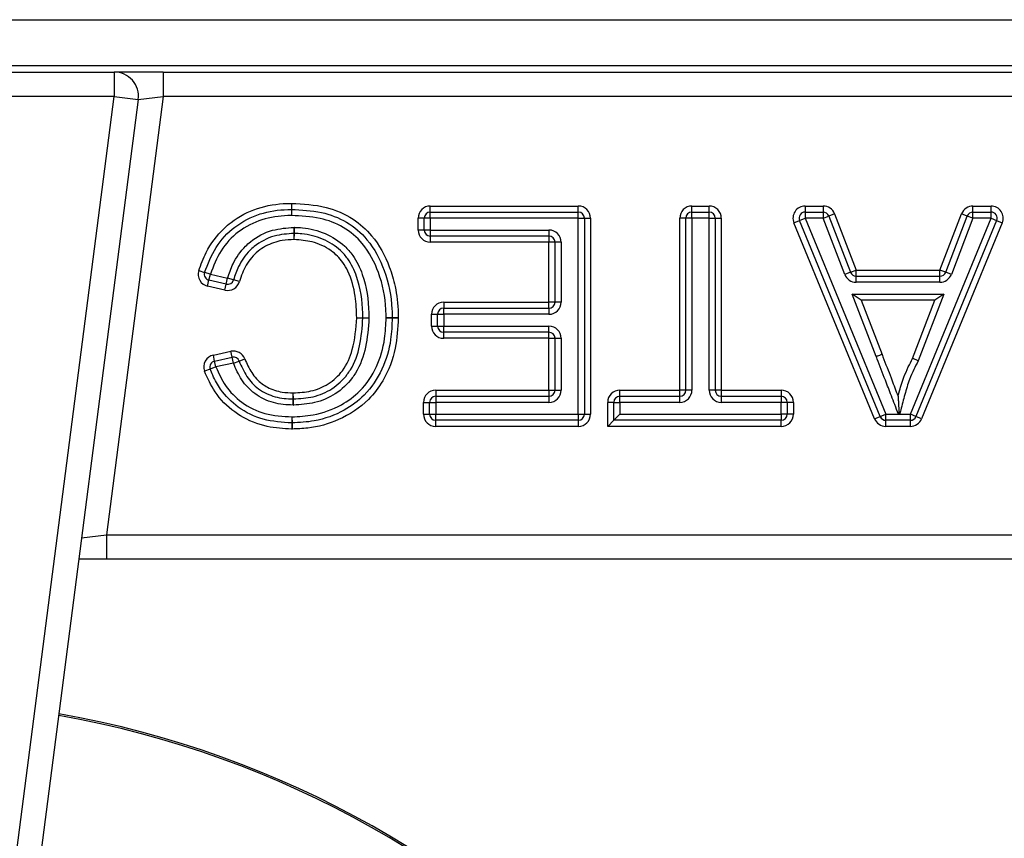
# Model space of a CAD drawing. Units: millimetres. Extents: x 2267 to 2542, y 1579 to 1831.
# Drawn here: x 2366 to 2374, y 1665 to 1672 of the extents above; entities that cross this region are included whole.
import ezdxf

# ---------------------------------------------------------------- set-up
doc = ezdxf.new("R2010")
doc.units = ezdxf.units.MM

# ---------------------------------------------------------------- blocks, each defined once
blk = doc.blocks.new('new blocksup4c')
at = {"color": 8, "linetype": 'Continuous', "lineweight": 25}
for p, q in [((2753.0535, 1692.3874), (2824.731, 1692.3874)), ((2824.731, 1692.007), (2753.0535, 1692.007)), ((2805.7978, 1691.9569), (2808.3458, 1691.9569)), ((2808.3458, 1691.9569), (2808.3458, 1691.7567)), ((2808.7495, 1691.9569), (2808.3458, 1691.9569)), ((2808.7495, 1691.9569), (2808.7495, 1691.7567)), ((2808.7495, 1691.9569), (2822.029, 1691.9569)), ((2808.3458, 1691.7567), (2805.7978, 1691.7567)), ((2807.3657, 1684.1737), (2808.3458, 1691.7567)), ((2808.5443, 1691.7311), (2807.5643, 1684.148)), ((2808.7495, 1691.7567), (2808.2837, 1688.1528)), ((2808.3458, 1691.7567), (2808.5443, 1691.7311)), ((2808.5443, 1691.7311), (2808.7495, 1691.7567)), ((2822.029, 1691.7567), (2808.7495, 1691.7567)), ((2810.9451, 1690.8053), (2810.9451, 1690.8554)), ((2810.9451, 1690.8554), (2812.1617, 1690.8554)), ((2810.9451, 1690.7553), (2810.9451, 1690.8053)), ((2810.9451, 1690.8053), (2812.1617, 1690.8053)), ((2812.1617, 1690.8053), (2812.1617, 1690.8554)), ((2812.1617, 1690.7553), (2812.1617, 1690.8053)), ((2813.0958, 1690.8053), (2813.0958, 1690.8554)), ((2813.0958, 1690.8554), (2813.2371, 1690.8554)), ((2813.0958, 1690.7553), (2813.0958, 1690.8053)), ((2813.0958, 1690.8053), (2813.2371, 1690.8053)), ((2813.2371, 1690.8053), (2813.2371, 1690.8554)), ((2813.2371, 1690.7553), (2813.2371, 1690.8053)), ((2814.0264, 1690.8554), (2814.1745, 1690.8554)), ((2814.0264, 1690.8554), (2814.0264, 1690.8053)), ((2814.0264, 1690.8053), (2814.1745, 1690.8053)), ((2814.0264, 1690.8053), (2814.0264, 1690.7553)), ((2814.1745, 1690.8554), (2814.1745, 1690.8053)), ((2814.1745, 1690.8053), (2814.1745, 1690.7553)), ((2814.2679, 1690.7911), (2814.2212, 1690.7732)), ((2814.2679, 1690.7911), (2814.4456, 1690.3287)), ((2815.135, 1690.3287), (2815.3129, 1690.7912)), ((2815.3597, 1690.7732), (2815.3129, 1690.7912)), ((2815.4064, 1690.8053), (2815.4064, 1690.8554)), ((2815.4064, 1690.8554), (2815.5545, 1690.8554)), ((2815.4064, 1690.7553), (2815.4064, 1690.8053)), ((2815.4064, 1690.8053), (2815.5545, 1690.8053)), ((2815.5545, 1690.8053), (2815.5545, 1690.8554)), ((2815.5545, 1690.7553), (2815.5545, 1690.8053)), ((2810.845, 1690.6578), (2810.845, 1690.7553)), ((2810.895, 1690.7553), (2810.845, 1690.7553)), ((2810.895, 1690.6578), (2810.895, 1690.7553)), ((2810.9451, 1690.7553), (2810.895, 1690.7553)), ((2810.9451, 1690.7553), (2810.9451, 1690.6578)), ((2812.1617, 1690.7553), (2810.9451, 1690.7553)), ((2812.1617, 1689.1436), (2812.1617, 1690.7553)), ((2812.1617, 1690.7553), (2812.2118, 1690.7553)), ((2812.2118, 1690.7553), (2812.2118, 1689.1436)), ((2812.2118, 1690.7553), (2812.2618, 1690.7553)), ((2812.2618, 1690.7553), (2812.2618, 1689.1436)), ((2812.9957, 1689.3411), (2812.9957, 1690.7553)), ((2813.0457, 1690.7553), (2812.9957, 1690.7553)), ((2813.0457, 1689.3411), (2813.0457, 1690.7553)), ((2813.0958, 1690.7553), (2813.0457, 1690.7553)), ((2813.0958, 1690.7553), (2813.0958, 1689.3411)), ((2813.2371, 1690.7553), (2813.0958, 1690.7553)), ((2813.2371, 1689.3411), (2813.2371, 1690.7553)), ((2813.2371, 1690.7553), (2813.2871, 1690.7553)), ((2813.2871, 1690.7553), (2813.2871, 1689.3411)), ((2813.2871, 1690.7553), (2813.3372, 1690.7553)), ((2813.3372, 1690.7553), (2813.3372, 1689.3411)), ((2813.9338, 1690.7172), (2813.9801, 1690.7362)), ((2814.597, 1689.1055), (2813.9338, 1690.7172)), ((2813.9801, 1690.7362), (2814.0264, 1690.7553)), ((2814.6433, 1689.1245), (2813.9801, 1690.7362)), ((2814.0264, 1690.7553), (2814.6895, 1689.1436)), ((2814.1745, 1690.7553), (2814.0264, 1690.7553)), ((2814.1745, 1690.7553), (2814.2212, 1690.7732)), ((2814.3521, 1690.2928), (2814.1745, 1690.7553)), ((2814.2212, 1690.7732), (2814.3989, 1690.3107)), ((2814.8913, 1689.1436), (2815.5545, 1690.7553)), ((2815.6008, 1690.7362), (2814.9376, 1689.1245)), ((2815.647, 1690.7172), (2814.9839, 1689.1055)), ((2815.1817, 1690.3107), (2815.3597, 1690.7732)), ((2815.4064, 1690.7553), (2815.2284, 1690.2927)), ((2815.4064, 1690.7553), (2815.3597, 1690.7732)), ((2815.5545, 1690.7553), (2815.4064, 1690.7553)), ((2815.5545, 1690.7553), (2815.6008, 1690.7362)), ((2815.6008, 1690.7362), (2815.647, 1690.7172)), ((2809.8255, 1690.6297), (2809.8245, 1690.6798)), ((2809.8264, 1690.5797), (2809.8255, 1690.6297)), ((2809.8264, 1690.5797), (2809.8276, 1690.6297)), ((2809.8276, 1690.6297), (2809.8289, 1690.6798)), ((2810.895, 1690.6578), (2810.845, 1690.6578)), ((2810.9451, 1690.6578), (2810.895, 1690.6578)), ((2810.9451, 1690.6578), (2811.9203, 1690.6578)), ((2810.9451, 1690.6578), (2810.9451, 1690.6078)), ((2811.9203, 1690.6578), (2811.9203, 1690.6078)), ((2811.9203, 1690.6078), (2810.9451, 1690.6078)), ((2810.9451, 1690.6078), (2810.9451, 1690.5577)), ((2811.9203, 1690.5577), (2810.9451, 1690.5577)), ((2811.9203, 1690.6078), (2811.9203, 1690.5577)), ((2811.9203, 1690.0653), (2811.9203, 1690.5577)), ((2811.9704, 1690.5577), (2811.9203, 1690.5577)), ((2812.0204, 1690.5577), (2811.9704, 1690.5577)), ((2811.9704, 1690.0653), (2811.9704, 1690.5577)), ((2812.0204, 1690.5577), (2812.0204, 1690.0653)), ((2809.0409, 1690.3238), (2809.0887, 1690.3089)), ((2809.1365, 1690.2941), (2809.0887, 1690.3089)), ((2814.3989, 1690.3107), (2814.3521, 1690.2928)), ((2814.3989, 1690.3107), (2814.4456, 1690.3287)), ((2814.4456, 1690.2786), (2814.4456, 1690.3287)), ((2814.4456, 1690.3287), (2815.135, 1690.3287)), ((2815.135, 1690.2786), (2815.135, 1690.3287)), ((2815.1817, 1690.3107), (2815.135, 1690.3287)), ((2815.2284, 1690.2927), (2815.1817, 1690.3107)), ((2809.1137, 1690.1966), (2809.1251, 1690.2453)), ((2809.1251, 1690.2453), (2809.1365, 1690.2941)), ((2809.2673, 1690.2122), (2809.1251, 1690.2453)), ((2809.1365, 1690.2941), (2809.2787, 1690.261)), ((2809.2673, 1690.2122), (2809.2787, 1690.261)), ((2809.3269, 1690.2475), (2809.2787, 1690.261)), ((2809.3751, 1690.2341), (2809.3269, 1690.2475)), ((2814.4456, 1690.2286), (2814.4456, 1690.2786)), ((2814.4456, 1690.2786), (2815.135, 1690.2786)), ((2815.135, 1690.2286), (2814.4456, 1690.2286)), ((2815.135, 1690.2286), (2815.135, 1690.2786)), ((2809.256, 1690.1635), (2809.1137, 1690.1966)), ((2809.256, 1690.1635), (2809.2673, 1690.2122)), ((2811.0548, 1690.0653), (2811.9203, 1690.0653)), ((2811.0548, 1690.0653), (2811.0548, 1690.0153)), ((2811.9704, 1690.0653), (2811.9203, 1690.0653)), ((2811.9203, 1690.0153), (2811.9203, 1690.0653)), ((2812.0204, 1690.0653), (2811.9704, 1690.0653)), ((2814.6116, 1689.6178), (2814.4137, 1690.1311)), ((2814.4866, 1690.0811), (2814.4137, 1690.1311)), ((2814.4137, 1690.1311), (2815.1668, 1690.1311)), ((2814.4866, 1690.0811), (2814.6584, 1689.6357)), ((2815.0939, 1690.0811), (2814.4866, 1690.0811)), ((2814.9098, 1689.6024), (2815.0939, 1690.0811)), ((2815.1668, 1690.1311), (2814.9555, 1689.582)), ((2815.1668, 1690.1311), (2815.0939, 1690.0811)), ((2811.0548, 1690.0153), (2811.9203, 1690.0153)), ((2811.0548, 1689.9652), (2811.0548, 1690.0153)), ((2811.9203, 1690.0153), (2811.9203, 1689.9652)), ((2810.3402, 1689.936), (2810.3903, 1689.9366)), ((2810.3402, 1689.936), (2810.3903, 1689.9348)), ((2810.3903, 1689.9366), (2810.4403, 1689.9372)), ((2810.3903, 1689.9348), (2810.4403, 1689.9336)), ((2810.6317, 1689.9374), (2810.5816, 1689.9369)), ((2810.5816, 1689.9369), (2810.6317, 1689.936)), ((2810.6317, 1689.9374), (2810.6817, 1689.938)), ((2810.6317, 1689.936), (2810.6817, 1689.9352)), ((2810.9547, 1689.8678), (2810.9547, 1689.9652)), ((2810.9547, 1689.9652), (2811.0048, 1689.9652)), ((2811.0048, 1689.8678), (2811.0048, 1689.9652)), ((2811.0048, 1689.9652), (2811.0548, 1689.9652)), ((2811.0548, 1689.9652), (2811.0548, 1689.8678)), ((2811.9203, 1689.9652), (2811.0548, 1689.9652)), ((2810.9547, 1689.8678), (2811.0048, 1689.8678)), ((2811.0048, 1689.8678), (2811.0548, 1689.8678)), ((2811.0548, 1689.8678), (2811.9203, 1689.8678)), ((2811.0548, 1689.8177), (2811.0548, 1689.8678)), ((2811.9203, 1689.8177), (2811.9203, 1689.8678)), ((2811.9203, 1689.8177), (2811.0548, 1689.8177)), ((2811.0548, 1689.7677), (2811.0548, 1689.8177)), ((2811.9203, 1689.7677), (2811.0548, 1689.7677)), ((2811.9203, 1689.7677), (2811.9203, 1689.8177)), ((2811.9203, 1689.3411), (2811.9203, 1689.7677)), ((2811.9203, 1689.7677), (2811.9704, 1689.7677)), ((2811.9704, 1689.3411), (2811.9704, 1689.7677)), ((2811.9704, 1689.7677), (2812.0204, 1689.7677)), ((2812.0204, 1689.7677), (2812.0204, 1689.3411)), ((2809.1615, 1689.6298), (2809.3054, 1689.6606)), ((2809.3159, 1689.6117), (2809.3054, 1689.6606)), ((2809.172, 1689.5808), (2809.1615, 1689.6298)), ((2809.172, 1689.5808), (2809.3159, 1689.6117)), ((2809.1825, 1689.5319), (2809.172, 1689.5808)), ((2809.3264, 1689.5628), (2809.3159, 1689.6117)), ((2809.3264, 1689.5628), (2809.3732, 1689.5804)), ((2809.3732, 1689.5804), (2809.4201, 1689.598)), ((2809.1354, 1689.5149), (2809.0884, 1689.4978)), ((2809.1825, 1689.5319), (2809.1354, 1689.5149)), ((2809.3264, 1689.5628), (2809.1825, 1689.5319)), ((2810.989, 1689.3411), (2811.9203, 1689.3411)), ((2810.989, 1689.3411), (2810.989, 1689.291)), ((2811.9203, 1689.3411), (2811.9704, 1689.3411)), ((2811.9203, 1689.3411), (2811.9203, 1689.291)), ((2811.9704, 1689.3411), (2812.0204, 1689.3411)), ((2812.5033, 1689.291), (2812.5033, 1689.3411)), ((2812.5033, 1689.3411), (2812.9957, 1689.3411)), ((2813.0457, 1689.3411), (2812.9957, 1689.3411)), ((2812.9957, 1689.291), (2812.9957, 1689.3411)), ((2813.0958, 1689.3411), (2813.0457, 1689.3411)), ((2813.2871, 1689.3411), (2813.2371, 1689.3411)), ((2813.3372, 1689.3411), (2813.2871, 1689.3411)), ((2813.3372, 1689.3411), (2813.8296, 1689.3411)), ((2813.3372, 1689.3411), (2813.3372, 1689.291)), ((2813.8296, 1689.3411), (2813.8296, 1689.291)), ((2809.8165, 1689.2191), (2809.8175, 1689.2691)), ((2809.8175, 1689.2691), (2809.8185, 1689.3192)), ((2809.8192, 1689.2691), (2809.8185, 1689.3192)), ((2809.8198, 1689.2191), (2809.8192, 1689.2691)), ((2810.989, 1689.291), (2811.9203, 1689.291)), ((2810.989, 1689.291), (2810.989, 1689.241)), ((2811.9203, 1689.291), (2811.9203, 1689.241)), ((2812.5033, 1689.241), (2812.5033, 1689.291)), ((2812.5033, 1689.291), (2812.9957, 1689.291)), ((2812.9957, 1689.241), (2812.9957, 1689.291)), ((2813.3372, 1689.291), (2813.8296, 1689.291)), ((2813.3372, 1689.291), (2813.3372, 1689.241)), ((2813.8296, 1689.291), (2813.8296, 1689.241)), ((2810.8889, 1689.241), (2810.9389, 1689.241)), ((2810.8889, 1689.1436), (2810.8889, 1689.241)), ((2810.9389, 1689.1436), (2810.9389, 1689.241)), ((2810.9389, 1689.241), (2810.989, 1689.241)), ((2810.989, 1689.241), (2810.989, 1689.1436)), ((2811.9203, 1689.241), (2810.989, 1689.241)), ((2812.4031, 1689.0435), (2812.4031, 1689.241)), ((2812.4532, 1689.241), (2812.4031, 1689.241)), ((2812.4532, 1689.0935), (2812.4532, 1689.241)), ((2812.4532, 1689.241), (2812.5033, 1689.241)), ((2812.5033, 1689.241), (2812.5033, 1689.1436)), ((2812.9957, 1689.241), (2812.5033, 1689.241)), ((2813.8296, 1689.241), (2813.3372, 1689.241)), ((2813.8296, 1689.1436), (2813.8296, 1689.241)), ((2813.8797, 1689.241), (2813.8296, 1689.241)), ((2813.8797, 1689.241), (2813.8797, 1689.1436)), ((2813.9297, 1689.241), (2813.8797, 1689.241)), ((2813.9297, 1689.241), (2813.9297, 1689.1436)), ((2809.8073, 1689.1216), (2809.8064, 1689.0716)), ((2809.8073, 1689.1216), (2809.8082, 1689.0716)), ((2810.8889, 1689.1436), (2810.9389, 1689.1436)), ((2810.9389, 1689.1436), (2810.989, 1689.1436)), ((2810.989, 1689.1436), (2812.1617, 1689.1436)), ((2810.989, 1689.0935), (2810.989, 1689.1436)), ((2812.1617, 1689.0935), (2810.989, 1689.0935)), ((2810.989, 1689.0435), (2810.989, 1689.0935)), ((2812.1617, 1689.1436), (2812.2118, 1689.1436)), ((2812.1617, 1689.1436), (2812.1617, 1689.0935)), ((2812.1617, 1689.0935), (2812.1617, 1689.0435)), ((2812.2118, 1689.1436), (2812.2618, 1689.1436)), ((2812.4031, 1689.0435), (2812.4532, 1689.0935)), ((2812.4532, 1689.0935), (2812.5033, 1689.1436)), ((2813.8296, 1689.0935), (2812.4532, 1689.0935)), ((2812.5033, 1689.1436), (2813.8296, 1689.1436)), ((2813.8296, 1689.1436), (2813.8296, 1689.0935)), ((2813.8797, 1689.1436), (2813.8296, 1689.1436)), ((2813.8296, 1689.0435), (2813.8296, 1689.0935)), ((2813.9297, 1689.1436), (2813.8797, 1689.1436)), ((2814.597, 1689.1055), (2814.6433, 1689.1245)), ((2814.6433, 1689.1245), (2814.6895, 1689.1436)), ((2814.6895, 1689.1436), (2814.7941, 1689.1436)), ((2814.6895, 1689.0935), (2814.6895, 1689.1436)), ((2814.8913, 1689.0935), (2814.6895, 1689.0935)), ((2814.6895, 1689.0435), (2814.6895, 1689.0935)), ((2814.8038, 1689.1436), (2814.8913, 1689.1436)), ((2814.9376, 1689.1245), (2814.8913, 1689.1436)), ((2814.8913, 1689.0935), (2814.8913, 1689.1436)), ((2814.8913, 1689.0435), (2814.8913, 1689.0935)), ((2814.9839, 1689.1055), (2814.9376, 1689.1245)), ((2809.8064, 1689.0716), (2809.8055, 1689.0216)), ((2809.8082, 1689.0716), (2809.8092, 1689.0216)), ((2812.1617, 1689.0435), (2810.989, 1689.0435)), ((2813.8296, 1689.0435), (2812.4031, 1689.0435)), ((2814.8913, 1689.0435), (2814.6895, 1689.0435)), ((2808.0786, 1688.1272), (2808.2837, 1688.1528)), ((2808.2837, 1688.1528), (2808.2837, 1687.9526)), ((2808.2837, 1688.1528), (2815.8814, 1688.1528)), ((2808.2837, 1687.9526), (2808.056, 1687.9526)), ((2815.8814, 1687.9526), (2808.2837, 1687.9526))]:
    blk.add_line(p, q, dxfattribs=at)
for centre, radius, start, end in [((2808.3458, 1691.7567), 0.2002, 352.63558, 90), ((2810.9451, 1690.7553), 0.1001, 90, 180), ((2810.9451, 1690.7553), 0.0501, 90, 180), ((2812.1617, 1690.7553), 0.1001, 0, 90), ((2812.1617, 1690.7553), 0.0501, 0, 90), ((2813.0958, 1690.7553), 0.1001, 90, 180), ((2813.0958, 1690.7553), 0.0501, 90, 180), ((2813.2371, 1690.7553), 0.1001, 0, 90), ((2813.2371, 1690.7553), 0.0501, 0, 90), ((2814.0264, 1690.7553), 0.1001, 90, 202.36512), ((2814.0264, 1690.7553), 0.0501, 90, 202.36512), ((2814.1745, 1690.7553), 0.1001, 21.01251, 90), ((2814.1745, 1690.7553), 0.0501, 21.01251, 90), ((2815.4064, 1690.7553), 0.1001, 90, 158.95499), ((2815.4064, 1690.7553), 0.0501, 90, 158.95499), ((2815.5545, 1690.7553), 0.1001, 337.63488, 90), ((2815.5545, 1690.7553), 0.0501, 337.63488, 90), ((2809.8264, 1690.5797), 0.1001, 88.61005, 91.11315), ((2809.8264, 1690.5797), 0.0501, 88.61005, 91.11315), ((2810.9451, 1690.6578), 0.1001, 180, 270), ((2810.9451, 1690.6578), 0.0501, 180, 270), ((2811.9203, 1690.5577), 0.1001, 0, 90), ((2811.9203, 1690.5577), 0.0501, 0, 90), ((2809.1365, 1690.2941), 0.1001, 162.74346, 256.88656), ((2809.1365, 1690.2941), 0.0501, 162.74346, 256.88656), ((2814.4456, 1690.3287), 0.0501, 201.01251, 270), ((2815.135, 1690.3287), 0.0501, 270, 338.95499), ((2809.2787, 1690.261), 0.1001, 256.88656, 344.46591), ((2809.2787, 1690.261), 0.0501, 256.88656, 344.46591), ((2814.4456, 1690.3287), 0.1001, 201.01251, 270), ((2815.135, 1690.3287), 0.1001, 270, 338.95499), ((2811.0548, 1689.9652), 0.1001, 90, 180), ((2811.9203, 1690.0653), 0.1001, 270, 0), ((2811.9203, 1690.0653), 0.0501, 270, 0), ((2811.0548, 1689.9652), 0.0501, 90, 180), ((2810.3402, 1689.936), 0.0501, 358.57276, 0.6329), ((2810.3402, 1689.936), 0.1001, 358.57276, 0.6329), ((2810.5816, 1689.9369), 0.0501, 359.05958, 0.6436), ((2810.5816, 1689.9369), 0.1001, 359.05958, 0.6436), ((2811.0548, 1689.8678), 0.1001, 180, 270), ((2811.0548, 1689.8678), 0.0501, 180, 270), ((2811.9203, 1689.7677), 0.1001, 0, 90), ((2811.9203, 1689.7677), 0.0501, 0, 90), ((2809.3264, 1689.5628), 0.1001, 20.60255, 102.10587), ((2809.1825, 1689.5319), 0.1001, 102.10587, 199.91091), ((2809.1825, 1689.5319), 0.0501, 102.10587, 199.91091), ((2809.3264, 1689.5628), 0.0501, 20.60255, 102.10587), ((2810.989, 1689.241), 0.1001, 90, 180), ((2811.9203, 1689.3411), 0.1001, 270, 0), ((2811.9203, 1689.3411), 0.0501, 270, 0), ((2812.5033, 1689.241), 0.1001, 90, 180), ((2812.9957, 1689.3411), 0.1001, 270, 0), ((2812.9957, 1689.3411), 0.0501, 270, 0), ((2813.3372, 1689.3411), 0.1001, 180, 270), ((2813.3372, 1689.3411), 0.0501, 180, 270), ((2813.8296, 1689.241), 0.1001, 0, 90), ((2809.8185, 1689.3192), 0.0501, 268.83201, 270.74875), ((2810.989, 1689.241), 0.0501, 90, 180), ((2812.5033, 1689.241), 0.0501, 90, 180), ((2813.8296, 1689.241), 0.0501, 0, 90), ((2809.8185, 1689.3192), 0.1001, 268.83201, 270.74875), ((2810.989, 1689.1436), 0.1001, 180, 270), ((2810.989, 1689.1436), 0.0501, 180, 270), ((2812.1617, 1689.1436), 0.0501, 270, 0), ((2812.1617, 1689.1436), 0.1001, 270, 0), ((2813.8296, 1689.1436), 0.0501, 270, 0), ((2813.8296, 1689.1436), 0.1001, 270, 0), ((2814.6895, 1689.1436), 0.1001, 202.36512, 270), ((2814.6895, 1689.1436), 0.0501, 202.36512, 270), ((2814.8913, 1689.1436), 0.0501, 270, 337.63488), ((2814.8913, 1689.1436), 0.1001, 270, 337.63488), ((2809.8073, 1689.1216), 0.1001, 268.9659, 271.03054), ((2809.8073, 1689.1216), 0.0501, 268.9659, 271.03054), ((2806.4813, 1678.6931), 8.0972, 3.34676, 79.9822), ((2806.4813, 1678.6931), 8.1106, 3.34927, 79.98659)]:
    blk.add_arc(centre, radius, start, end, dxfattribs=at)
for points, knots in [([(2809.0409, 1690.3238), (2809.0594, 1690.3743), (2809.1063, 1690.5024), (2809.205, 1690.6356), (2809.3491, 1690.759), (2809.52, 1690.8486), (2809.6965, 1690.8753), (2809.7905, 1690.8771), (2809.8031, 1690.8773)], [0, 0, 0, 0, 0.159081, 0.403707, 0.478726, 0.721197, 0.962789, 1, 1, 1, 1]), ([(2809.8031, 1690.8773), (2809.8994, 1690.8723), (2810.0765, 1690.8632), (2810.3063, 1690.7642), (2810.4926, 1690.5969), (2810.6003, 1690.3969), (2810.6635, 1690.1782), (2810.6807, 1690.0365), (2810.6816, 1689.9504), (2810.6817, 1689.938)], [0, 0, 0, 0, 0.19781, 0.36372, 0.504879, 0.707526, 0.822354, 0.974307, 1, 1, 1, 1]), ([(2809.8031, 1690.8773), (2809.8031, 1690.8765), (2809.8031, 1690.8728), (2809.8031, 1690.8636), (2809.8032, 1690.8502), (2809.8032, 1690.8375), (2809.8032, 1690.8289), (2809.8032, 1690.8278), (2809.8032, 1690.8273)], [0, 0, 0, 0, 0.0307721, 0.1414533, 0.3561199, 0.5707561, 0.7853778, 1, 1, 1, 1]), ([(2809.0887, 1690.3089), (2809.1162, 1690.38), (2809.1712, 1690.522), (2809.3318, 1690.6939), (2809.5402, 1690.802), (2809.7062, 1690.8254), (2809.793, 1690.8271), (2809.8032, 1690.8273)], [0, 0, 0, 0, 0.239172, 0.478104, 0.725279, 0.967758, 1, 1, 1, 1]), ([(2809.8032, 1690.8273), (2809.8032, 1690.8267), (2809.8032, 1690.8256), (2809.8033, 1690.817), (2809.8033, 1690.8043), (2809.8034, 1690.7909), (2809.8034, 1690.7817), (2809.8034, 1690.778), (2809.8034, 1690.7772)], [0, 0, 0, 0, 0.214622, 0.429244, 0.64388, 0.858547, 0.969233, 1, 1, 1, 1]), ([(2809.8032, 1690.8273), (2809.886, 1690.8233), (2810.0426, 1690.8159), (2810.2623, 1690.7336), (2810.4517, 1690.5711), (2810.5832, 1690.3191), (2810.6292, 1690.0922), (2810.6313, 1689.961), (2810.6317, 1689.9374)], [0, 0, 0, 0, 0.180184, 0.340579, 0.502041, 0.713585, 0.948467, 1, 1, 1, 1]), ([(2809.8034, 1690.7772), (2809.7937, 1690.777), (2809.7119, 1690.7754), (2809.5568, 1690.7539), (2809.3627, 1690.6533), (2809.2134, 1690.4932), (2809.1622, 1690.3608), (2809.1365, 1690.2941)], [0, 0, 0, 0, 0.033054, 0.277152, 0.522374, 0.759516, 1, 1, 1, 1]), ([(2810.5816, 1689.9369), (2810.5813, 1689.9597), (2810.5793, 1690.0853), (2810.5357, 1690.3008), (2810.4124, 1690.5384), (2810.236, 1690.69), (2810.03, 1690.7666), (2809.8824, 1690.7735), (2809.8034, 1690.7772)], [0, 0, 0, 0, 0.052826, 0.290712, 0.501458, 0.659604, 0.817717, 1, 1, 1, 1]), ([(2809.2787, 1690.261), (2809.292, 1690.3011), (2809.324, 1690.3976), (2809.3947, 1690.4976), (2809.5027, 1690.5951), (2809.6365, 1690.6663), (2809.7649, 1690.6755), (2809.8245, 1690.6798)], [0, 0, 0, 0, 0.170889, 0.410417, 0.48287, 0.759731, 1, 1, 1, 1]), ([(2809.8255, 1690.6297), (2809.7703, 1690.6259), (2809.653, 1690.6178), (2809.5307, 1690.553), (2809.433, 1690.4647), (2809.3685, 1690.3732), (2809.3393, 1690.2849), (2809.3269, 1690.2475)], [0, 0, 0, 0, 0.242981, 0.517216, 0.588908, 0.826273, 1, 1, 1, 1]), ([(2810.3903, 1689.9366), (2810.3901, 1689.9492), (2810.3889, 1690.064), (2810.3647, 1690.2337), (2810.2842, 1690.4042), (2810.1903, 1690.5121), (2810.0623, 1690.5906), (2809.9274, 1690.6267), (2809.8482, 1690.6291), (2809.8276, 1690.6297)], [0, 0, 0, 0, 0.03759, 0.341807, 0.500696, 0.591309, 0.764202, 0.938975, 1, 1, 1, 1]), ([(2809.8289, 1690.6798), (2809.8505, 1690.6791), (2809.9361, 1690.6764), (2810.0832, 1690.6371), (2810.2233, 1690.5505), (2810.3263, 1690.4322), (2810.4129, 1690.25), (2810.4389, 1690.0702), (2810.4402, 1689.95), (2810.4403, 1689.9372)], [0, 0, 0, 0, 0.0599464, 0.2368203, 0.4137601, 0.5067547, 0.6674485, 0.9644346, 1, 1, 1, 1]), ([(2809.8264, 1690.5797), (2809.7931, 1690.5782), (2809.7116, 1690.5745), (2809.6088, 1690.539), (2809.5067, 1690.4707), (2809.4234, 1690.3745), (2809.3911, 1690.2806), (2809.3751, 1690.2341)], [0, 0, 0, 0, 0.162752, 0.397329, 0.518176, 0.76152, 1, 1, 1, 1]), ([(2810.3402, 1689.936), (2810.3379, 1689.9956), (2810.3329, 1690.1266), (2810.2902, 1690.2821), (2810.2191, 1690.4085), (2810.1249, 1690.5018), (2809.9827, 1690.5674), (2809.8759, 1690.5758), (2809.8264, 1690.5797)], [0, 0, 0, 0, 0.191728, 0.421805, 0.509845, 0.656525, 0.841056, 1, 1, 1, 1]), ([(2809.8073, 1689.1216), (2809.8657, 1689.1247), (2810.0064, 1689.1321), (2810.202, 1689.2036), (2810.3867, 1689.3385), (2810.5125, 1689.5296), (2810.5741, 1689.7418), (2810.5794, 1689.8794), (2810.5816, 1689.9369)], [0, 0, 0, 0, 0.138239, 0.333255, 0.48335, 0.67412, 0.863844, 1, 1, 1, 1]), ([(2810.6317, 1689.936), (2810.6293, 1689.8763), (2810.6236, 1689.7318), (2810.5583, 1689.5073), (2810.4236, 1689.3034), (2810.2262, 1689.1589), (2810.0183, 1689.0828), (2809.8696, 1689.0749), (2809.8082, 1689.0716)], [0, 0, 0, 0, 0.133455, 0.322684, 0.515414, 0.66786, 0.863054, 1, 1, 1, 1]), ([(2810.6817, 1689.9352), (2810.6774, 1689.8517), (2810.668, 1689.6725), (2810.5791, 1689.4403), (2810.4224, 1689.2307), (2810.2063, 1689.0901), (2809.982, 1689.0281), (2809.8518, 1689.0232), (2809.8092, 1689.0216)], [0, 0, 0, 0, 0.176236, 0.378296, 0.514668, 0.724769, 0.909717, 1, 1, 1, 1]), ([(2809.8185, 1689.3192), (2809.8672, 1689.3216), (2809.9669, 1689.3267), (2810.1117, 1689.3858), (2810.2388, 1689.5022), (2810.3226, 1689.6959), (2810.3338, 1689.8479), (2810.3402, 1689.936)], [0, 0, 0, 0, 0.15928, 0.325811, 0.502092, 0.711292, 1, 1, 1, 1]), ([(2809.8192, 1689.2691), (2809.8739, 1689.2722), (2809.9849, 1689.2783), (2810.1433, 1689.3458), (2810.2392, 1689.4357), (2810.3198, 1689.5539), (2810.375, 1689.7108), (2810.385, 1689.858), (2810.3903, 1689.9348)], [0, 0, 0, 0, 0.1651035, 0.334659, 0.5090015, 0.554148, 0.7671962, 1, 1, 1, 1]), ([(2810.4403, 1689.9336), (2810.4348, 1689.8532), (2810.4241, 1689.6974), (2810.3647, 1689.5308), (2810.277, 1689.4022), (2810.1715, 1689.3033), (2809.9989, 1689.2293), (2809.8784, 1689.2224), (2809.8198, 1689.2191)], [0, 0, 0, 0, 0.225873, 0.438366, 0.484763, 0.66284, 0.835864, 1, 1, 1, 1]), ([(2809.3732, 1689.5804), (2809.3922, 1689.5369), (2809.4297, 1689.4509), (2809.5133, 1689.3612), (2809.6185, 1689.2991), (2809.7177, 1689.2722), (2809.7923, 1689.2699), (2809.8175, 1689.2691)], [0, 0, 0, 0, 0.243476, 0.481645, 0.615349, 0.870338, 1, 1, 1, 1]), ([(2809.4201, 1689.598), (2809.4368, 1689.5593), (2809.4703, 1689.4821), (2809.5403, 1689.4053), (2809.6269, 1689.3513), (2809.715, 1689.323), (2809.7881, 1689.3203), (2809.8185, 1689.3192)], [0, 0, 0, 0, 0.241071, 0.481373, 0.580487, 0.825535, 1, 1, 1, 1]), ([(2814.6584, 1689.6357), (2814.6579, 1689.6355), (2814.6569, 1689.6351), (2814.6488, 1689.632), (2814.6369, 1689.6275), (2814.6252, 1689.623), (2814.6167, 1689.6197), (2814.6132, 1689.6184), (2814.6116, 1689.6178)], [0, 0, 0, 0, 0.214646, 0.429291, 0.643938, 0.858586, 0.936095, 1, 1, 1, 1]), ([(2814.7941, 1689.1436), (2814.7839, 1689.1697), (2814.7644, 1689.2199), (2814.728, 1689.3133), (2814.6912, 1689.4096), (2814.6527, 1689.5108), (2814.6277, 1689.5753), (2814.6142, 1689.611), (2814.6116, 1689.6178)], [0, 0, 0, 0, 0.165713, 0.317715, 0.591722, 0.774392, 0.957063, 1, 1, 1, 1]), ([(2814.6584, 1689.6357), (2814.661, 1689.6288), (2814.6745, 1689.593), (2814.6995, 1689.5286), (2814.738, 1689.4275), (2814.7682, 1689.3483), (2814.7877, 1689.2981), (2814.7904, 1689.291)], [0, 0, 0, 0, 0.059525, 0.310658, 0.562042, 0.938713, 1, 1, 1, 1]), ([(2814.7904, 1689.291), (2814.7928, 1689.3), (2814.8065, 1689.353), (2814.8315, 1689.4347), (2814.8721, 1689.5286), (2814.8979, 1689.579), (2814.9098, 1689.6024)], [0, 0, 0, 0, 0.0830583, 0.491676, 0.7647409, 1, 1, 1, 1]), ([(2814.9555, 1689.582), (2814.9434, 1689.5583), (2814.9181, 1689.5087), (2814.8784, 1689.4172), (2814.8449, 1689.3054), (2814.8208, 1689.209), (2814.8068, 1689.1551), (2814.8038, 1689.1436)], [0, 0, 0, 0, 0.171438, 0.359378, 0.641392, 0.923022, 1, 1, 1, 1]), ([(2814.9555, 1689.582), (2814.9551, 1689.5822), (2814.9517, 1689.5837), (2814.9432, 1689.5875), (2814.9308, 1689.593), (2814.9192, 1689.5982), (2814.9113, 1689.6017), (2814.9103, 1689.6022), (2814.9098, 1689.6024)], [0, 0, 0, 0, 0.017693, 0.142242, 0.356955, 0.57139, 0.785693, 1, 1, 1, 1]), ([(2809.8055, 1689.0216), (2809.7379, 1689.0253), (2809.591, 1689.0333), (2809.4333, 1689.0965), (2809.2877, 1689.1938), (2809.1716, 1689.3101), (2809.1142, 1689.4395), (2809.0884, 1689.4978)], [0, 0, 0, 0, 0.220366, 0.479085, 0.540069, 0.7927, 1, 1, 1, 1]), ([(2809.8064, 1689.0716), (2809.7272, 1689.0767), (2809.5714, 1689.0867), (2809.3646, 1689.188), (2809.2304, 1689.325), (2809.1649, 1689.4397), (2809.1422, 1689.4976), (2809.1354, 1689.5149)], [0, 0, 0, 0, 0.275394, 0.541757, 0.782659, 0.935211, 1, 1, 1, 1]), ([(2809.1825, 1689.5319), (2809.2061, 1689.479), (2809.256, 1689.3677), (2809.3949, 1689.2297), (2809.5866, 1689.1353), (2809.7324, 1689.1263), (2809.8073, 1689.1216)], [0, 0, 0, 0, 0.216334, 0.455537, 0.719916, 1, 1, 1, 1]), ([(2809.8165, 1689.2191), (2809.7897, 1689.2199), (2809.7081, 1689.2225), (2809.5988, 1689.2525), (2809.4814, 1689.3219), (2809.3885, 1689.4209), (2809.347, 1689.5157), (2809.3264, 1689.5628)], [0, 0, 0, 0, 0.125266, 0.381509, 0.518166, 0.760737, 1, 1, 1, 1]), ([(2814.7904, 1689.291), (2814.7905, 1689.2908), (2814.7905, 1689.2903), (2814.7908, 1689.2852), (2814.7917, 1689.2698), (2814.7945, 1689.2209), (2814.7973, 1689.1741), (2814.7992, 1689.1401)], [0, 0, 0, 0, 0.0359507, 0.0807369, 0.1590912, 0.3897168, 1, 1, 1, 1]), ([(2814.7992, 1689.1401), (2814.7977, 1689.1412), (2814.796, 1689.1423), (2814.7943, 1689.1435), (2814.7941, 1689.1436)], [0, 0, 0, 0, 0.925074, 1, 1, 1, 1]), ([(2814.8038, 1689.1436), (2814.8036, 1689.1435), (2814.8021, 1689.1423), (2814.8006, 1689.1412), (2814.7992, 1689.1401)], [0, 0, 0, 0, 0.079652, 1, 1, 1, 1])]:
    blk.add_open_spline(points, degree=3, knots=knots, dxfattribs=at)

msp = doc.modelspace()

# ---------------------------------------------------------------- block references
msp.add_blockref('new blocksup4c', (-441.9597, -20.7677))

doc.saveas('drawing.dxf')
